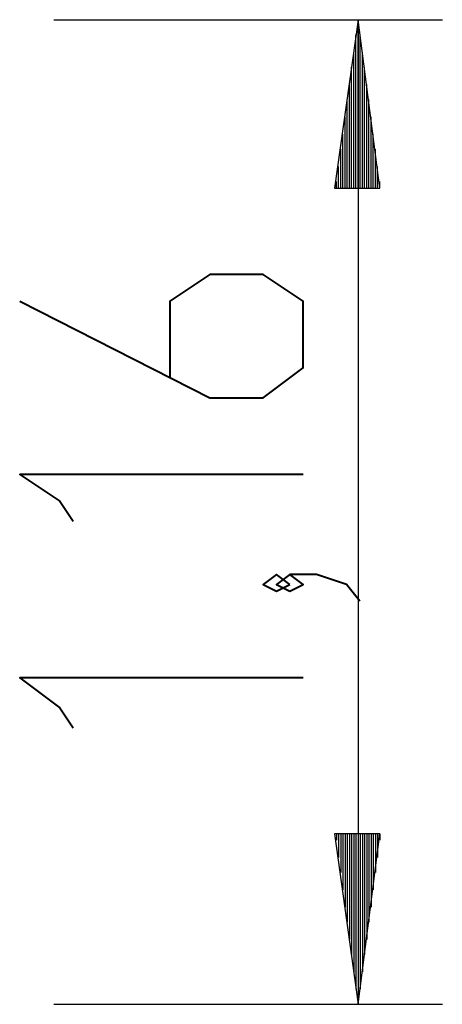
# Model space of a CAD drawing. Units: inches. Extents: x 407 to 434, y 269.8 to 324.
# Drawn here: x 428.1 to 433.1, y 276.7 to 288.2 of the extents above; entities that cross this region are included whole.
import ezdxf

# ---------------------------------------------------------------- set-up
doc = ezdxf.new("R2010")
doc.units = ezdxf.units.IN
doc.header["$MEASUREMENT"] = 0
doc.layers.add('Ebene 1', color=7, linetype='Continuous')

# ---------------------------------------------------------------- blocks, each defined once
blk = doc.blocks.new('block 2')
at = {"layer": 'Ebene 1', "color": 179, "lineweight": 25, "true_color": 0x1a171b}
for points in [[(428.501, 288.239), (433.073, 288.239)], [(432.082, 288.239), (431.803, 286.258)], [(432.082, 288.239), (432.082, 276.657)], [(432.336, 286.258), (432.082, 288.239)], [(432.082, 286.258), (432.082, 288.239)], [(432.082, 286.258), (432.082, 288.239)], [(432.057, 286.258), (432.057, 288.061)], [(432.107, 286.258), (432.107, 288.061)], [(432.031, 286.258), (432.031, 287.858)], [(432.133, 286.258), (432.133, 287.858)], [(432.006, 286.258), (432.006, 287.68)], [(432.158, 286.258), (432.158, 287.68)], [(431.981, 286.258), (431.981, 287.477)], [(432.183, 286.258), (432.183, 287.477)], [(431.955, 286.258), (431.955, 287.299)], [(432.209, 286.258), (432.209, 287.299)], [(431.93, 286.258), (431.93, 287.096)], [(432.234, 286.258), (432.234, 287.096)], [(431.904, 286.258), (431.904, 286.893)], [(432.26, 286.258), (432.26, 286.893)], [(431.879, 286.258), (431.879, 286.715)], [(432.285, 286.258), (432.285, 286.715)], [(431.853, 286.258), (431.853, 286.512)], [(432.311, 286.258), (432.311, 286.512)], [(431.828, 286.258), (431.828, 286.334)], [(431.828, 286.258), (431.828, 286.334)], [(432.336, 286.258), (432.336, 286.334)], [(432.336, 286.258), (432.336, 286.334)], [(431.803, 286.258), (432.336, 286.258)], [(432.336, 278.663), (431.803, 278.663)], [(431.803, 278.663), (432.082, 276.657)], [(431.828, 278.663), (431.828, 278.587)], [(431.828, 278.663), (431.828, 278.587)], [(431.853, 278.663), (431.853, 278.384)], [(431.879, 278.663), (431.879, 278.206)], [(431.904, 278.663), (431.904, 278.003)], [(431.93, 278.663), (431.93, 277.799)], [(431.955, 278.663), (431.955, 277.622)], [(431.981, 278.663), (431.981, 277.418)], [(432.006, 278.663), (432.006, 277.241)], [(432.031, 278.663), (432.031, 277.037)], [(432.057, 278.663), (432.057, 276.834)], [(432.082, 276.657), (432.336, 278.663)], [(432.082, 278.663), (432.082, 276.657)], [(432.082, 278.663), (432.082, 276.657)], [(432.107, 278.663), (432.107, 276.834)], [(432.133, 278.663), (432.133, 277.037)], [(432.158, 278.663), (432.158, 277.241)], [(432.183, 278.663), (432.183, 277.418)], [(432.209, 278.663), (432.209, 277.622)], [(432.234, 278.663), (432.234, 277.799)], [(432.26, 278.663), (432.26, 278.003)], [(432.285, 278.663), (432.285, 278.206)], [(432.311, 278.663), (432.311, 278.384)], [(432.336, 278.663), (432.336, 278.587)], [(432.336, 278.663), (432.336, 278.587)], [(428.501, 276.657), (433.073, 276.657)]]:
    blk.add_lwpolyline(points, dxfattribs=at)
at = {"layer": 'Ebene 1', "color": 179, "lineweight": 40, "true_color": 0x1a171b}
for points in [[(428.101, 284.928), (430.336, 283.79), (430.964, 283.79), (431.434, 284.143), (431.434, 284.928), (430.964, 285.242), (430.336, 285.242), (429.866, 284.928), (429.866, 284.026)], [(431.434, 282.889), (428.101, 282.889), (428.571, 282.575), (428.728, 282.339)], [(431.277, 281.594), (431.12, 281.712), (430.964, 281.594), (431.12, 281.516), (431.277, 281.594)], [(432.101, 281.398), (431.944, 281.594), (431.591, 281.712), (431.277, 281.712), (431.12, 281.594), (431.277, 281.516), (431.434, 281.594), (431.277, 281.712)], [(431.434, 280.496), (428.101, 280.496), (428.571, 280.143), (428.728, 279.908)]]:
    blk.add_lwpolyline(points, dxfattribs=at)

msp = doc.modelspace()

# ---------------------------------------------------------------- block references
at = {"layer": 'Ebene 1'}
msp.add_blockref('block 2', (0, 0), dxfattribs=at)

doc.saveas('drawing.dxf')
